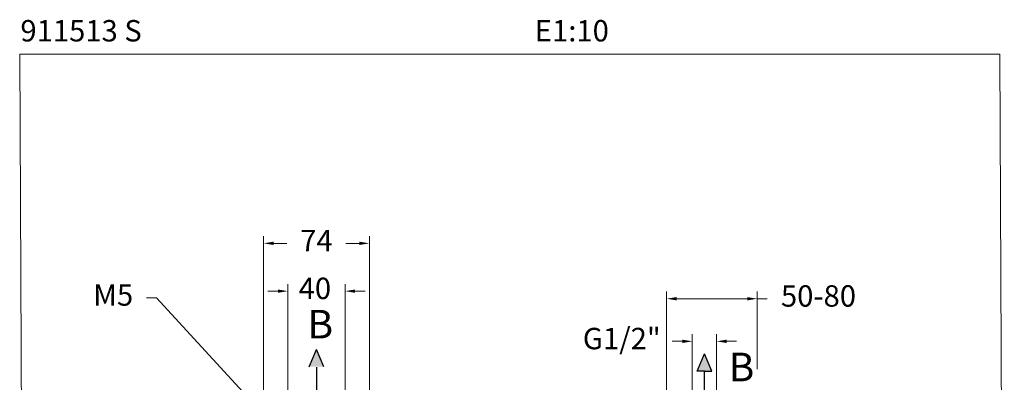
# Model space of a CAD drawing. Units: millimetres. Extents: x 2773.7 to 2842.6, y 1573.2 to 1643.
# Drawn here: x 2773.7 to 2842.6, y 1617.6 to 1643 of the extents above; entities that cross this region are included whole.
import ezdxf

# ---------------------------------------------------------------- set-up
doc = ezdxf.new("R2010")
doc.units = ezdxf.units.MM
doc.layers.add('cotas', color=253, linetype='Continuous', lineweight=5)
doc.styles.add('ARIAL', font='arial.ttf')
doc.styles.add('RS (E1.10)', font='calibril.ttf', dxfattribs={"height": 1.5})
doc.styles.get("Standard").update_dxf_attribs({"font": 'arial.ttf'})
doc.dimstyles.new('RS (E1.10)', dxfattribs={"dimtxt": 1.5, "dimasz": 0.7, "dimexe": 0.5, "dimexo": 1, "dimgap": 1, "dimtad": 0, "dimtih": 1, "dimtoh": 1, "dimdec": 0, "dimlfac": 10, "dimtxsty": 'ARIAL', "dimcen": 0, "dimclrd": 256, "dimclre": 256, "dimclrt": 256, "dimadec": 0, "dimazin": 0, "dimtfac": 1, "dimtdec": 0, "dimtofl": 0, "dimtmove": 0, "dimatfit": 3, "dimfxl": 1, "dimlwd": -1, "dimlwe": -1, "dimarcsym": 0})

# ---------------------------------------------------------------- blocks, each defined once
blk = doc.blocks.new('*D18')
at = {"layer": 'cotas', "linetype": 'Continuous', "transparency": 16777216}
for p, q in [((2820.782, 1616.236), (2820.782, 1620.982)), ((2822.482, 1616.236), (2822.482, 1620.982)), ((2820.082, 1620.482), (2819.382, 1620.482)), ((2823.182, 1620.482), (2823.882, 1620.482))]:
    blk.add_line(p, q, dxfattribs=at)
for points in [[(2820.082, 1620.599), (2820.082, 1620.366), (2820.782, 1620.482)], [(2823.182, 1620.599), (2823.182, 1620.366), (2822.482, 1620.482)]]:
    blk.add_solid(points, dxfattribs=at)
at = {"layer": 'Defpoints', "color": 0, "linetype": 'Continuous', "transparency": 16777216}
for p in [(2822.482, 1620.482), (2820.782, 1615.236), (2822.482, 1615.236)]:
    blk.add_point(p, dxfattribs=at)
at = {"layer": 'cotas', "linetype": 'Continuous', "transparency": 16777216, "insert": (2815.844, 1620.482), "char_height": 1.5, "attachment_point": 5, "style": 'ARIAL'}
blk.add_mtext('G1/2"', dxfattribs=at)
blk = doc.blocks.new('*D22')
at = {"layer": 'cotas', "linetype": 'Continuous', "transparency": 16777216}
for p, q in [((2818.982, 1615.736), (2818.982, 1623.966)), ((2819.682, 1623.466), (2824.625, 1623.466)), ((2825.325, 1618.536), (2825.325, 1623.966)), ((2825.325, 1623.466), (2826.025, 1623.466))]:
    blk.add_line(p, q, dxfattribs=at)
for points in [[(2819.682, 1623.583), (2819.682, 1623.35), (2818.982, 1623.466)], [(2824.625, 1623.583), (2824.625, 1623.35), (2825.325, 1623.466)]]:
    blk.add_solid(points, dxfattribs=at)
at = {"layer": 'Defpoints', "color": 0, "linetype": 'Continuous', "transparency": 16777216}
for p in [(2825.325, 1623.466), (2825.325, 1617.536), (2818.982, 1614.736)]:
    blk.add_point(p, dxfattribs=at)
at = {"layer": 'cotas', "linetype": 'Continuous', "transparency": 16777216, "insert": (2829.611, 1623.466), "char_height": 1.5, "width": 2.16201, "attachment_point": 5, "style": 'ARIAL'}
blk.add_mtext('50-80', dxfattribs=at)
blk = doc.blocks.new('*D39')
at = {"layer": 'cotas', "transparency": 16777216}
for p, q in [((2792.479, 1614.536), (2792.479, 1624.498)), ((2796.479, 1614.536), (2796.479, 1624.498)), ((2791.779, 1623.998), (2791.079, 1623.998)), ((2797.179, 1623.998), (2797.879, 1623.998))]:
    blk.add_line(p, q, dxfattribs=at)
for points in [[(2791.779, 1624.115), (2791.779, 1623.881), (2792.479, 1623.998)], [(2797.179, 1624.115), (2797.179, 1623.881), (2796.479, 1623.998)]]:
    blk.add_solid(points, dxfattribs=at)
at = {"layer": 'Defpoints', "color": 0, "transparency": 16777216}
for p in [(2796.479, 1623.998), (2792.479, 1613.536), (2796.479, 1613.536)]:
    blk.add_point(p, dxfattribs=at)
at = {"layer": 'cotas', "transparency": 16777216, "insert": (2794.369, 1623.998), "char_height": 1.5, "attachment_point": 5, "style": 'ARIAL'}
blk.add_mtext('40', dxfattribs=at)
blk = doc.blocks.new('*D41')
at = {"layer": 'cotas', "transparency": 16777216}
for p, q in [((2790.779, 1615.236), (2790.779, 1627.847)), ((2798.179, 1615.236), (2798.179, 1627.847)), ((2791.479, 1627.347), (2792.414, 1627.347)), ((2797.479, 1627.347), (2796.544, 1627.347))]:
    blk.add_line(p, q, dxfattribs=at)
for points in [[(2791.479, 1627.464), (2791.479, 1627.231), (2790.779, 1627.347)], [(2797.479, 1627.464), (2797.479, 1627.231), (2798.179, 1627.347)]]:
    blk.add_solid(points, dxfattribs=at)
at = {"layer": 'Defpoints', "color": 0, "transparency": 16777216}
for p in [(2798.179, 1627.347), (2790.779, 1614.236), (2798.179, 1614.236)]:
    blk.add_point(p, dxfattribs=at)
at = {"layer": 'cotas', "transparency": 16777216, "insert": (2794.479, 1627.347), "char_height": 1.5, "attachment_point": 5, "style": 'ARIAL'}
blk.add_mtext('74', dxfattribs=at)

msp = doc.modelspace()

# ---------------------------------------------------------------- hatches: boundary and pattern name
h = msp.add_hatch(color=256)
h.dxf.hatch_style = 1
h.paths.add_polyline_path([(2794.479, 1619.913), (2793.959, 1618.697), (2794.479, 1618.697), (2794.999, 1618.697)])
h = msp.add_hatch(color=256)
h.dxf.hatch_style = 1
h.paths.add_polyline_path([(2821.632, 1619.6), (2821.112, 1618.384), (2821.632, 1618.384), (2822.152, 1618.384)])

# ---------------------------------------------------------------- linework, layer by layer
for p, q in [((2793.959, 1618.697), (2794.479, 1619.913)), ((2794.999, 1618.697), (2794.479, 1619.913)), ((2821.112, 1618.384), (2821.632, 1619.6)), ((2822.152, 1618.384), (2821.632, 1619.6)), ((2794.479, 1618.671), (2794.479, 1616.187)), ((2821.632, 1618.384), (2821.112, 1618.384)), ((2821.632, 1615.903), (2821.632, 1618.384)), ((2821.632, 1618.384), (2822.152, 1618.384))]:
    msp.add_line(p, q)
at = {"layer": 'cotas'}
for p, q in [((2782.59, 1623.533), (2783.29, 1623.533)), ((2783.29, 1623.533), (2791.819, 1614.253))]:
    msp.add_line(p, q, dxfattribs=at)
at = {"layer": 'cotas', "color": 85, "true_color": 0x58ba48}
msp.add_lwpolyline([(2842.297, 1640.604), (2773.71, 1640.604), (2774.028, 1573.174), (2842.615, 1573.174)], close=True, dxfattribs=at)

# ---------------------------------------------------------------- texts
at = {"char_height": 2, "attachment_point": 1}
for insert in [(2793.853, 1622.685), (2823.327, 1619.683)]:
    msp.add_mtext_dynamic_manual_height_columns('B', width=1.27538, gutter_width=12.5, heights=[0], dxfattribs=dict(at, insert=insert))
at = {"layer": 'cotas', "insert": (2773.76, 1642.991), "char_height": 1.5, "attachment_point": 1, "style": 'RS (E1.10)'}
msp.add_mtext_dynamic_manual_height_columns('911513 S^I^I^I^I                         ^I^I^IE1:10                                                                  ', width=68.88454, gutter_width=1, heights=[3.329], dxfattribs=at)
at = {"layer": 'cotas', "insert": (2780.254, 1623.533), "char_height": 1.5, "attachment_point": 5, "style": 'ARIAL'}
msp.add_mtext('M5', dxfattribs=at)

# ---------------------------------------------------------------- dimensions: what is measured, and where the dimension line sits
at = {"layer": 'cotas'}
for base, p1, p2, picture, middle in [((2798.179, 1627.347), (2790.779, 1614.236), (2798.179, 1614.236), '*D41', (2794.479, 1627.347)), ((2796.479, 1623.998), (2792.479, 1613.536), (2796.479, 1613.536), '*D39', (2794.369, 1623.998))]:
    dim = msp.add_linear_dim(base=base, p1=p1, p2=p2, dimstyle='RS (E1.10)', dxfattribs=at)
    dim.commit()
    dim.dimension.update_dxf_attribs({"geometry": picture, "text_midpoint": middle, "dimtype": 160})
at = {"layer": 'cotas', "linetype": 'Continuous'}
for base, p1, p2, text, picture, middle in [((2825.325, 1623.466), (2818.982, 1614.736), (2825.325, 1617.536), '50-80', '*D22', (2829.611, 1623.466)), ((2822.482, 1620.482), (2820.782, 1615.236), (2822.482, 1615.236), 'G1/2"', '*D18', (2815.844, 1620.482))]:
    dim = msp.add_linear_dim(base=base, p1=p1, p2=p2, text=text, dimstyle='RS (E1.10)', dxfattribs=at)
    dim.commit()
    dim.dimension.update_dxf_attribs({"geometry": picture, "text_midpoint": middle, "dimtype": 160})

doc.saveas('drawing.dxf')
